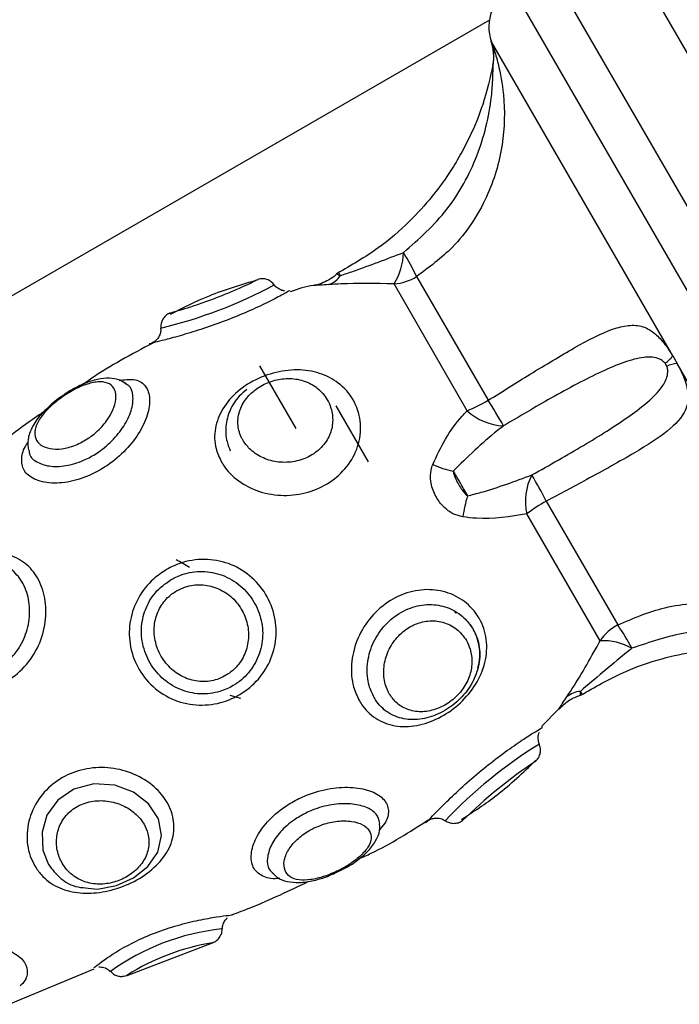
# Model space of a CAD drawing. Units: millimetres. Extents: x 17699 to 17716.8, y 12883.3 to 12898.
# Drawn here: x 17705 to 17705.1, y 12889.2 to 12889.3 of the extents above; entities that cross this region are included whole.
import ezdxf

# ---------------------------------------------------------------- set-up
doc = ezdxf.new("R2010")
doc.units = ezdxf.units.MM
doc.header["$LTSCALE"] = 100

# ---------------------------------------------------------------- blocks, each defined once
blk = doc.blocks.new('KATOPSI')
at = {"color": 8, "linetype": 'Continuous', "lineweight": 25}
for p, q in [((17705.0155739476, 12889.35570642052), (17705.09346069825, 12889.22080261115)), ((17705.05062722265, 12889.27941687503), (17705.07712722265, 12889.23351752863)), ((17705.02710313767, 12889.25610734233), (17705.02708058691, 12889.25610215359)), ((17705.03649373215, 12889.25047229079), (17705.03411873215, 12889.25458591146))]:
    blk.add_line(p, q, dxfattribs=at)
at = {"color": 7, "linetype": 'Continuous', "lineweight": 25}
for p, q in [((17705.08937281387, 12889.21788303459), (17705.01374382058, 12889.3488762935)), ((17705.04915964908, 12889.2772586932), (17705.0068437365, 12889.25282758969)), ((17705.06118604082, 12889.25523785618), (17705.04929221082, 12889.27583857404)), ((17705.04939872547, 12889.27430027511), (17705.04939856036, 12889.27431378965)), ((17705.04438681673, 12889.26044534694), (17705.04907332464, 12889.25232807714)), ((17705.04770983468, 12889.25164757704), (17705.042909871, 12889.259961358)), ((17705.06118604082, 12889.25523785618), (17705.06146698718, 12889.25475124282)), ((17705.07336081718, 12889.23415052496), (17705.06146698718, 12889.25475124282)), ((17705.02527611331, 12889.25346553514), (17705.02531806404, 12889.25344151364)), ((17705.0212452023, 12889.25267243419), (17705.02090713003, 12889.25244475393)), ((17705.02126408282, 12889.25262160749), (17705.02096476013, 12889.25240940285)), ((17705.03909180836, 12889.25197229079), (17705.04121680836, 12889.24829168282)), ((17705.05289068652, 12889.24571621241), (17705.05757719442, 12889.23759894262)), ((17705.05641957484, 12889.23656186456), (17705.05161961116, 12889.24487564553)), ((17705.04686253129, 12889.23851300386), (17705.04694361985, 12889.23837255435)), ((17705.0328514273, 12889.23278094784), (17705.0321684146, 12889.23296396054)), ((17705.05256781414, 12889.23093055649), (17705.05372354321, 12889.23208818373)), ((17705.03890863428, 12889.22126523396), (17705.03915810999, 12889.22138269452)), ((17705.02539753152, 12889.21461745665), (17705.03100407814, 12889.21675370997)), ((17705.01766557445, 12889.2127215979), (17705.02323645655, 12889.21505514621))]:
    blk.add_line(p, q, dxfattribs=at)
at = {"color": 8, "linetype": 'Continuous', "lineweight": 25, "flags": 128}
blk.add_lwpolyline([(17705.02285590479, 12889.22034691468), (17705.02346314615, 12889.22028292161), (17705.02470510932, 12889.22050787649), (17705.02582628377, 12889.22100854726), (17705.02676483965, 12889.22174766802), (17705.02741978687, 12889.22269850469), (17705.02766847432, 12889.22378548924), (17705.02745313842, 12889.22488426179), (17705.0268124898, 12889.22586422753), (17705.02583006949, 12889.22662927014), (17705.02459737237, 12889.22709637708), (17705.02323187647, 12889.22718145131), (17705.02191722058, 12889.22683381683), (17705.02085379422, 12889.22610466796), (17705.02015131967, 12889.22512521548), (17705.01982526807, 12889.22400618218), (17705.01988529181, 12889.222834489), (17705.0202489003, 12889.22189985983), (17705.0202489003, 12889.22189985983)], dxfattribs=at)
at = {"color": 7, "linetype": 'Continuous', "lineweight": 25}
for centre, radius, start, end in [((17705.05212722265, 12889.27681879882), 0.002999999999999065, 119.9999998994347, 199.0673653193458), ((17705.04645085356, 12889.27487487652), 0.00300000000000133, 349.2216240736335, 20.0493879505654), ((17705.04648641685, 12889.27487145861), 0.002967792454330453, 348.9035753668508, 19.01831042711331), ((17705.03951945722, 12889.26210329714), 0.004010337749007963, 327.7168039528243, 358.7881170840765), ((17705.03040860319, 12889.25384273265), 0.01545913870151779, 25.28372540856286, 31.92857835179108), ((17705.03811013026, 12889.26136217814), 0.001540198281677138, 289.8144408220751, 325.9836431536002), ((17705.03950387082, 12889.26025857769), 0.0005000000000003514, 117.4499783207995, 132.9903001474953), ((17705.0427131031, 12889.26305734302), 0.003102231589267384, 273.6365897732965, 302.6509175263293), ((17705.05934829867, 12889.25665327102), 0.00231963259405524, 305.1177754963899, 322.3968128776633), ((17705.06177390131, 12889.25245200401), 0.002319632593974844, 97.60318698287394, 114.882224625065), ((17705.04397174788, 12889.26084366148), 0.009926795147102712, 292.1210922710068, 300.9252814159442), ((17705.02207418674, 12889.23478276104), 0.03219924788815174, 29.53426339618056, 33.01771553449538), ((17705.05020188162, 12889.25427397373), 0.003620532767556204, 226.5035637327564, 268.2212279015082), ((17705.04865900812, 12889.25579333531), 0.00832580101048718, 247.2933625917636, 257.0168512656134), ((17705.05514016088, 12889.24572062314), 0.003620532767557912, 151.7787720391398, 193.4964362417765), ((17705.0241964281, 12889.23110693117), 0.03219924788532923, 26.98228441970209, 30.46573651871797), ((17705.05568452987, 12889.2436247747), 0.00832580100971077, 162.9831488719075, 172.7066375021579), ((17705.0577146105, 12889.23704032518), 0.009926795147337011, 119.0747185727728, 127.878907768695), ((17705.05900239256, 12889.23484346605), 0.003102231589240404, 117.3490825154797, 146.363410308161), ((17705.04487005594, 12889.22879476174), 0.01545913870303179, 28.07142158863281, 34.71627464373282), ((17705.05657934165, 12889.23255471053), 0.004010337748969086, 61.21188287426454, 92.28319599897978), ((17705.0552328503, 12889.23170475708), 0.001540198281561524, 94.01635686102827, 130.1855592946423), ((17705.05497397454, 12889.23346357203), 0.000499999999999459, 286.98709533954, 302.5298303476156)]:
    blk.add_arc(centre, radius, start, end, dxfattribs=at)
at = {"color": 8, "linetype": 'Continuous', "lineweight": 25}
for centre, radius, start, end in [((17705.02040799005, 12889.28717569319), 0.03096037082439364, 283.4586230174119, 298.2329166721705), ((17705.06889462489, 12889.20327384022), 0.0312080489481089, 121.8260395256389, 136.4824271811337), ((17705.0701370792, 12889.20169551687), 0.03239227010741928, 123.606229802689, 134.5841338315434), ((17705.03315427009, 12889.20270499575), 0.01503702469337672, 95.94219501418863, 126.0273905489633), ((17705.03335414762, 12889.20211795516), 0.01481941676722754, 99.11907392330383, 122.4771157961812)]:
    blk.add_arc(centre, radius, start, end, dxfattribs=at)
at = {"color": 7, "linetype": 'Continuous', "lineweight": 25}
for points, knots in [([(17705.04929221082, 12889.27583857404), (17705.04929305114, 12889.27583625349), (17705.04929828659, 12889.2758217958), (17705.04932970553, 12889.27573463453), (17705.0494690168, 12889.27533915719), (17705.04980735633, 12889.27420670568), (17705.05019966673, 12889.2720524712), (17705.0501390534, 12889.26899089312), (17705.0490756817, 12889.26546903505), (17705.0470936158, 12889.26244300067), (17705.04519967929, 12889.26104525033), (17705.04438681673, 12889.26044534694)], [0, 0, 0, 0, 0.002594611127396804, 0.01616517797943033, 0.06349812467746711, 0.1377665791164644, 0.2565638609496404, 0.4359034870142763, 0.625041522224327, 0.8390707887852095, 1, 1, 1, 1]), ([(17705.04941784267, 12889.27442059805), (17705.04921357936, 12889.27351710304), (17705.04884163534, 12889.27187192468), (17705.04797534258, 12889.26976909684), (17705.04715012398, 12889.26820466349), (17705.04631854141, 12889.26689419098), (17705.04530486432, 12889.26553096656), (17705.04383785001, 12889.26392473645), (17705.04179905021, 12889.26215399265), (17705.04009546303, 12889.26117852015), (17705.0391764565, 12889.26065229783)], [0, 0, 0, 0, 0.1561746914900291, 0.2843792356700285, 0.3826548043710847, 0.45465134598419, 0.5463166807864633, 0.669192729703228, 0.8215447687357406, 1, 1, 1, 1]), ([(17705.04352889793, 12889.26201847942), (17705.04453979783, 12889.26291363162), (17705.04656090255, 12889.26470332056), (17705.04817062942, 12889.26771829777), (17705.04898530689, 12889.27026993477), (17705.04929424758, 12889.2720053748), (17705.04938878444, 12889.27328794659), (17705.04940113632, 12889.27396082118), (17705.04939955045, 12889.27423228988), (17705.04939890008, 12889.27428588584), (17705.04939872547, 12889.27430027511)], [0, 0, 0, 0, 0.278063661777692, 0.5559361341974913, 0.6938333181796874, 0.8347636104690036, 0.9242635637956018, 0.9691356316980873, 0.9917136351071082, 1, 1, 1, 1]), ([(17705.03938676658, 12889.26050054571), (17705.03967368531, 12889.26059982035), (17705.04104395519, 12889.26107393736), (17705.04243171726, 12889.26160143428), (17705.04352889793, 12889.26201847942)], [0, 0, 0, 0, 0.2093884824630688, 1, 1, 1, 1]), ([(17705.03915513883, 12889.26063043326), (17705.03913248468, 12889.26060480362), (17705.03897973616, 12889.2604319925), (17705.03863655595, 12889.26021583773), (17705.03818834046, 12889.26000070921), (17705.03787233961, 12889.25990014596), (17705.03771240282, 12889.25987397536), (17705.03768609411, 12889.25986967044)], [0, 0, 0, 0, 0.06109061615558915, 0.4119112790125768, 0.7103187334800194, 0.9523490484720878, 1, 1, 1, 1]), ([(17705.03398342897, 12889.2602267427), (17705.03289970412, 12889.25990846627), (17705.03091167253, 12889.25932460628), (17705.02906731242, 12889.25838278766), (17705.02822835831, 12889.25795437751)], [0, 0, 0, 0, 0.5451245601760724, 1, 1, 1, 1]), ([(17705.03573124129, 12889.2595166361), (17705.03570049873, 12889.25951735378), (17705.03555505305, 12889.25952074918), (17705.03531712254, 12889.25964668917), (17705.03511281845, 12889.25978671631), (17705.0350582162, 12889.25989446685), (17705.03505711891, 12889.25989663222)], [0, 0, 0, 0, 0.1152048272510276, 0.5450439511879775, 0.990857158494357, 1, 1, 1, 1]), ([(17705.03768760189, 12889.25986244905), (17705.03766973832, 12889.25986059169), (17705.03712724443, 12889.25980418587), (17705.03660870155, 12889.25962023259), (17705.03610723358, 12889.25944233664)], [0, 0, 0, 0, 0.03292861270690223, 0.9999999999999999, 0.9999999999999999, 0.9999999999999999, 0.9999999999999999]), ([(17705.042909871, 12889.259961358), (17705.0417066123, 12889.25998613548), (17705.04019939268, 12889.26001717211), (17705.03889522957, 12889.25993062142), (17705.03863221905, 12889.25991316674)], [0, 0, 0, 0, 0.7983300368312771, 1, 1, 1, 1]), ([(17705.03608473292, 12889.25952523701), (17705.03603594993, 12889.25949694044), (17705.0359382624, 12889.25944027681), (17705.03516433706, 12889.25901580497), (17705.0340268058, 12889.25845457804), (17705.03263847429, 12889.25784849867), (17705.03114345111, 12889.25727746611), (17705.02966179751, 12889.25678680374), (17705.02837757771, 12889.25641902299), (17705.02741926207, 12889.2561797584), (17705.02720810332, 12889.25613138729), (17705.02710313767, 12889.25610734233)], [0, 0, 0, 0, 0.115280966340538, 0.2308491409599305, 0.3419387651770379, 0.4492702933583961, 0.5569598777765234, 0.6672891971837437, 0.7792378751686848, 0.8902605761206005, 1, 1, 1, 1]), ([(17705.02818409386, 12889.25804738368), (17705.02809591858, 12889.25799584373), (17705.02791956801, 12889.25789276383), (17705.02773102147, 12889.25764674367), (17705.02761428723, 12889.25735960461), (17705.02761465475, 12889.257155338), (17705.02761483852, 12889.25705320469)], [0, 0, 0, 0, 0.2499999958877681, 0.4999999948726493, 0.7499999965238122, 0.9999999999999999, 0.9999999999999999, 0.9999999999999999, 0.9999999999999999]), ([(17705.02759820882, 12889.2570526955), (17705.02760509638, 12889.25697719925), (17705.0276209255, 12889.25680369225), (17705.02752999396, 12889.25655959321), (17705.02741603721, 12889.2563696771), (17705.02732556486, 12889.25628764959), (17705.02729550615, 12889.25626039661)], [0, 0, 0, 0, 0.2551053772715655, 0.5862882820811947, 0.8625475981327214, 1, 1, 1, 1]), ([(17705.04907332464, 12889.25232807714), (17705.0500050856, 12889.25290861561), (17705.05200304481, 12889.25415345438), (17705.05484105125, 12889.25586680491), (17705.0569020902, 12889.25693014714), (17705.05829593507, 12889.25728860706), (17705.05919995112, 12889.25723111755), (17705.05996368198, 12889.25680692769), (17705.06057255744, 12889.25615053364), (17705.0609593216, 12889.25559868299), (17705.06113083078, 12889.25532778003), (17705.06117728378, 12889.2552521193), (17705.06118604082, 12889.25523785618)], [0, 0, 0, 0, 0.1756964868190904, 0.3767429938680834, 0.5841282878970514, 0.6843987819495053, 0.7880634182480619, 0.880148867832967, 0.9475358289898722, 0.9856426960358159, 0.9972934461506733, 1, 1, 1, 1]), ([(17705.02709299332, 12889.25608072239), (17705.02570567574, 12889.25534689627), (17705.02412638124, 12889.25451152332), (17705.02266955407, 12889.25348364211), (17705.02249246411, 12889.25335869424)], [0, 0, 0, 0, 0.878441339994843, 0.9999999999999999, 0.9999999999999999, 0.9999999999999999, 0.9999999999999999]), ([(17705.02729550615, 12889.25626039661), (17705.02727581641, 12889.25624025815), (17705.02721687442, 12889.25617997289), (17705.02710750249, 12889.25611333944), (17705.0269913913, 12889.25605864315), (17705.02691464584, 12889.25603270049), (17705.02687156769, 12889.25602094998), (17705.02686097893, 12889.25601831812), (17705.02685896148, 12889.25601781668)], [0, 0, 0, 0, 0.1658236541941773, 0.4963994324419737, 0.7487907625782789, 0.9178534649851865, 0.9843488611025124, 1, 1, 1, 1]), ([(17705.0606826883, 12889.25475587816), (17705.0606656389, 12889.25477633799), (17705.06060349762, 12889.25485090948), (17705.06043882193, 12889.25498317586), (17705.05998106076, 12889.25518524772), (17705.05917290713, 12889.2551713248), (17705.0579799418, 12889.25485000788), (17705.05603614104, 12889.25401685413), (17705.05341400147, 12889.25261830561), (17705.05113813447, 12889.25127440537), (17705.05008949868, 12889.25065518559)], [0, 0, 0, 0, 0.005754358405358582, 0.02097334739470583, 0.05076733272278355, 0.1518763128095633, 0.2961695842554388, 0.4444877707185687, 0.7440404026732287, 0.9999999999999999, 0.9999999999999999, 0.9999999999999999, 0.9999999999999999]), ([(17705.05195000696, 12889.24743269073), (17705.0531019214, 12889.24808359858), (17705.05540495826, 12889.24938496671), (17705.05786490563, 12889.25092731882), (17705.05946355599, 12889.25212107495), (17705.06030733823, 12889.25293014224), (17705.06074899264, 12889.2536114888), (17705.0608732553, 12889.25409052824), (17705.06085771277, 12889.25438617058), (17705.06081056404, 12889.25452030405), (17705.06079790571, 12889.25455631577)], [0, 0, 0, 0, 0.2780636617776925, 0.5559361341975201, 0.6938333181797609, 0.8347636104690682, 0.9242635637956182, 0.9691356316981078, 0.991713635107125, 1, 1, 1, 1]), ([(17705.06146698718, 12889.25475124282), (17705.06147462778, 12889.25473714383), (17705.06152223097, 12889.25464930306), (17705.06170162733, 12889.25430583738), (17705.06201361249, 12889.25361128009), (17705.06226539097, 12889.25262875673), (17705.06206887735, 12889.25149439535), (17705.06093779903, 12889.25028691703), (17705.05867343549, 12889.24884523785), (17705.0558421301, 12889.24729012941), (17705.0537770168, 12889.24618886597), (17705.05289068652, 12889.24571621241)], [0, 0, 0, 0, 0.002594611127414279, 0.01616517797943861, 0.06349812467756696, 0.1377665791165412, 0.2565638609497122, 0.4359034870142895, 0.6250415222243543, 0.8390707887852138, 1, 1, 1, 1]), ([(17705.06079790571, 12889.25455631577), (17705.06077875087, 12889.2545986155), (17705.06074672756, 12889.25466933277), (17705.06070104551, 12889.25473106945), (17705.0606826883, 12889.25475587816)], [0, 0, 0, 0, 0.5981528026008354, 1, 1, 1, 1]), ([(17705.03160110013, 12889.24827239501), (17705.03146201009, 12889.24856652802), (17705.03112733955, 12889.24927425409), (17705.03110962062, 12889.25050780016), (17705.03161152994, 12889.25181457322), (17705.03261005896, 12889.25295880431), (17705.03397819436, 12889.25382360433), (17705.03555053455, 12889.2543120542), (17705.0371322951, 12889.25436202767), (17705.03855747326, 12889.25397021229), (17705.03959236174, 12889.25325051584), (17705.04035946873, 12889.25225023943), (17705.04078296174, 12889.25099777246), (17705.04067589009, 12889.24948302434), (17705.04000504513, 12889.24809647003), (17705.03889738023, 12889.24700892956), (17705.03748284249, 12889.24629605103), (17705.03588226159, 12889.24601663843), (17705.03426021001, 12889.2462151597), (17705.03282431602, 12889.24687246361), (17705.03198777507, 12889.24765258654), (17705.03167194459, 12889.24815883711), (17705.03160110013, 12889.24827239501)], [0, 0, 0, 0, 0.0378531228012376, 0.09108002703914862, 0.1447458674126404, 0.1991457891948987, 0.2539591362096321, 0.3082503722822954, 0.3608096760197126, 0.4118015685357181, 0.4632883632907298, 0.5000871086565829, 0.5560534306002928, 0.6120367519922583, 0.665850582298249, 0.7178439226717245, 0.7700107119866317, 0.8234562368319126, 0.8776862083996332, 0.9314676198448071, 0.9846273885875998, 0.9999999999999999, 0.9999999999999999, 0.9999999999999999, 0.9999999999999999]), ([(17705.02488270247, 12889.25363821981), (17705.02521836822, 12889.25368129649), (17705.0259182746, 12889.25377111693), (17705.02660834111, 12889.25338045876), (17705.02694194009, 12889.25260964803), (17705.02683567173, 12889.25152499446), (17705.02629732227, 12889.25028931465), (17705.02537248492, 12889.24906772258), (17705.02425106979, 12889.24810723483), (17705.02298536123, 12889.24738001852), (17705.02163923072, 12889.24692986264), (17705.02024587005, 12889.24684821964), (17705.01914946437, 12889.24716631461), (17705.01851212392, 12889.24779011201), (17705.01845539042, 12889.2486118651), (17705.01863832822, 12889.24923029792), (17705.01891214912, 12889.2495623517), (17705.01891730789, 12889.24956860757)], [0, 0, 0, 0, 0.06743220813856153, 0.140604853138794, 0.2132627466976006, 0.2859464483301047, 0.358698431379208, 0.4310435418862465, 0.5038556059299267, 0.5574648724867098, 0.6301852192657786, 0.7049957236911921, 0.7807800698966584, 0.8554524623596632, 0.9279726458185898, 0.9986430085537682, 1, 1, 1, 1]), ([(17705.02529601436, 12889.2534217136), (17705.0251805209, 12889.25350305007), (17705.02487185394, 12889.25372042931), (17705.02423339122, 12889.25380000833), (17705.02344221518, 12889.25372676792), (17705.0225460841, 12889.25342396661), (17705.02177877121, 12889.25304142356), (17705.02135726558, 12889.2527499315), (17705.0212452023, 12889.25267243419)], [0, 0, 0, 0, 0.1055389907719138, 0.2820627214016472, 0.4740799426070825, 0.6928442831210776, 0.918338277189597, 1, 1, 1, 1]), ([(17705.03298789489, 12889.24972695542), (17705.03312502473, 12889.24952912471), (17705.03343805802, 12889.24907752641), (17705.03420755915, 12889.24855639373), (17705.03520043229, 12889.24824752421), (17705.03628084483, 12889.24824728039), (17705.03732156766, 12889.24857231658), (17705.03817997201, 12889.24919558295), (17705.03873060489, 12889.2500235609), (17705.03893655455, 12889.25093596958), (17705.03883122699, 12889.25173338949), (17705.03849756036, 12889.25249652641), (17705.03792170395, 12889.25317023154), (17705.03700699861, 12889.25366122519), (17705.03597307529, 12889.25381005455), (17705.03495632485, 12889.25364826249), (17705.03402490371, 12889.25322357507), (17705.03325356181, 12889.25256147207), (17705.03275328743, 12889.25171659273), (17705.0326109279, 12889.25079215819), (17705.03277428346, 12889.25012080285), (17705.0329546706, 12889.24978821293), (17705.03298789489, 12889.24972695542)], [0, 0, 0, 0, 0.04148521867240218, 0.09470043268282977, 0.147704155450641, 0.2013753906527788, 0.2559574732689281, 0.3103419932713797, 0.3627116479458719, 0.4132207066406193, 0.4651853721140949, 0.5000873272638622, 0.5585996436520531, 0.6162827874875076, 0.6693857609040387, 0.7192596971321666, 0.7698969636704766, 0.8232222330623429, 0.8784278451942605, 0.9334933173656954, 0.9877505807483532, 1, 1, 1, 1]), ([(17705.03325781745, 12889.25303974361), (17705.03308370809, 12889.25289930378), (17705.03261119501, 12889.25251816598), (17705.03211249609, 12889.25168754732), (17705.03182976312, 12889.25065651784), (17705.03188320632, 12889.24972855246), (17705.03208836125, 12889.24920834374), (17705.0321677008, 12889.24900716349)], [0, 0, 0, 0, 0.1419147462951626, 0.3851405715454418, 0.6242356117553477, 0.8546806835205046, 1, 1, 1, 1]), ([(17705.02090713003, 12889.25244475393), (17705.02075650588, 12889.25233114055), (17705.02046720989, 12889.25211292922), (17705.02023276273, 12889.25186776658), (17705.02012038225, 12889.25175024972)], [0, 0, 0, 0, 0.5206575497326809, 0.9999999999999999, 0.9999999999999999, 0.9999999999999999, 0.9999999999999999]), ([(17705.01993288137, 12889.25157254009), (17705.01953550141, 12889.25129943789), (17705.01792975147, 12889.25019587485), (17705.01642459023, 12889.24895669215), (17705.01529191595, 12889.24802417387)], [0, 0, 0, 0, 0.2474731263294497, 0.9999999999999999, 0.9999999999999999, 0.9999999999999999, 0.9999999999999999]), ([(17705.02012038225, 12889.25175024972), (17705.01998476586, 12889.25162227434), (17705.0195792396, 12889.25123959656), (17705.01915595792, 12889.25058164096), (17705.0188587995, 12889.24980367829), (17705.01890585548, 12889.24930111965), (17705.01892787718, 12889.24906592753)], [0, 0, 0, 0, 0.1595499268098459, 0.4770934221133717, 0.7552852662156331, 0.9999999999999999, 0.9999999999999999, 0.9999999999999999, 0.9999999999999999]), ([(17705.04544514144, 12889.24811283902), (17705.04570958782, 12889.24868419008), (17705.04624613835, 12889.24984343723), (17705.04706431612, 12889.25097270289), (17705.04759538021, 12889.25152791763), (17705.04770983468, 12889.25164757704)], [0, 0, 0, 0, 0.4325930086818991, 0.8777129316124883, 1, 1, 1, 1]), ([(17705.05008949868, 12889.25065518559), (17705.04995463053, 12889.25055080077), (17705.04878029191, 12889.24964188994), (17705.04772372277, 12889.24860138267), (17705.04678849642, 12889.24768037356)], [0, 0, 0, 0, 0.1148460557211538, 0.9999999999999999, 0.9999999999999999, 0.9999999999999999, 0.9999999999999999]), ([(17705.04742609162, 12889.24468173266), (17705.04717971212, 12889.24474693906), (17705.04669406821, 12889.2448754688), (17705.04606343638, 12889.24540040659), (17705.04555731979, 12889.24611417083), (17705.04528927145, 12889.24694971904), (17705.04528919638, 12889.24765165428), (17705.04540617755, 12889.24799760903), (17705.04544514144, 12889.24811283902)], [0, 0, 0, 0, 0.1756875653104694, 0.3463015395964417, 0.5344867597445119, 0.7447855394029003, 0.9149936195431231, 1, 1, 1, 1]), ([(17705.04678849642, 12889.24768037356), (17705.0468337383, 12889.24760301189), (17705.04698144238, 12889.24735044428), (17705.04721652141, 12889.24694501813), (17705.0474911363, 12889.24646814702), (17705.04763933869, 12889.24620839996), (17705.04772324303, 12889.24606134493)], [0, 0, 0, 0, 0.1530751420712482, 0.499754226392319, 0.7167873312676211, 1, 1, 1, 1]), ([(17705.04678849642, 12889.24768037356), (17705.04679562489, 12889.24763929397), (17705.04681932986, 12889.24750268811), (17705.04691873351, 12889.24722924431), (17705.04709023934, 12889.24687780549), (17705.04730157354, 12889.24653733493), (17705.04750708966, 12889.24625704374), (17705.047654314, 12889.24612375122), (17705.04772324303, 12889.24606134493)], [0, 0, 0, 0, 0.07049005140022717, 0.2344072928416379, 0.4616649699126027, 0.6690188375807921, 0.8450377740844389, 1, 1, 1, 1]), ([(17705.04772324303, 12889.24606134493), (17705.04802308323, 12889.24613823895), (17705.04945506355, 12889.24650547032), (17705.05084841068, 12889.24702329365), (17705.05195000696, 12889.24743269073)], [0, 0, 0, 0, 0.2093884824630774, 1, 1, 1, 1]), ([(17705.05161961116, 12889.24487564553), (17705.05053274939, 12889.24469881761), (17705.04917133028, 12889.24447732034), (17705.04771898586, 12889.24464742721), (17705.04742609162, 12889.24468173266)], [0, 0, 0, 0, 0.7983300368356689, 1, 1, 1, 1]), ([(17705.01159965666, 12889.23522559878), (17705.01149745898, 12889.23542948276), (17705.01117855911, 12889.23606568676), (17705.01105374734, 12889.23728058321), (17705.01147448239, 12889.23875173623), (17705.01237063672, 12889.24008167157), (17705.01354372113, 12889.24115777868), (17705.01486211796, 12889.24192848286), (17705.01624354997, 12889.24233182373), (17705.0175923088, 12889.24227863692), (17705.01874313582, 12889.24172056536), (17705.0196007036, 12889.24071448826), (17705.02008261966, 12889.23937012248), (17705.0201166075, 12889.23779466542), (17705.01966122956, 12889.23620030753), (17705.01873407002, 12889.23479472719), (17705.01743941416, 12889.23377570018), (17705.0159575273, 12889.2332566549), (17705.01445974618, 12889.23324410775), (17705.01308310473, 12889.23370565915), (17705.01212121817, 12889.23443863798), (17705.01173517454, 12889.23502112193), (17705.01159965666, 12889.23522559878)], [0, 0, 0, 0, 0.02620828560832493, 0.08178090163133757, 0.1374039220216575, 0.1910817103454737, 0.2423378719338055, 0.2927896497706287, 0.3444491367445521, 0.3975632282393294, 0.4510821608626767, 0.4999878133221231, 0.5521115330368477, 0.6048543690666851, 0.6590280809330166, 0.7144660668412117, 0.7690592174800428, 0.8210171360705221, 0.8708197756461395, 0.9204923952591394, 0.9720894207429128, 1, 1, 1, 1]), ([(17705.01212686892, 12889.23596763084), (17705.01237577371, 12889.23562883306), (17705.01287251991, 12889.23495268492), (17705.0140594957, 12889.23434577904), (17705.01535811424, 12889.23418968923), (17705.01660065294, 12889.23450420642), (17705.01765691375, 12889.23520348586), (17705.01846810324, 12889.23621897262), (17705.0189619649, 12889.23746855568), (17705.01907031304, 12889.23881021421), (17705.01877720069, 12889.24005409727), (17705.0181353859, 12889.24103140448), (17705.01722254187, 12889.24165785384), (17705.01612364241, 12889.24184061428), (17705.01526532897, 12889.24177184256), (17705.01483362718, 12889.24154723797), (17705.01479328997, 12889.24152625144)], [0, 0, 0, 0, 0.08138149771309423, 0.162415312360823, 0.239812720783633, 0.3121136052508285, 0.3825707765075503, 0.4548499102546678, 0.5306328477522482, 0.6085191057461962, 0.6861595897248318, 0.7622348649895261, 0.8376784313225586, 0.9140366978064246, 0.9919677894935444, 1, 1, 1, 1]), ([(17705.02799116267, 12889.24123196468), (17705.02815409126, 12889.24131887355), (17705.02880040141, 12889.24166362634), (17705.03005595661, 12889.24196954566), (17705.0316849926, 12889.24182819571), (17705.03316822129, 12889.24114599314), (17705.0343387412, 12889.24000265462), (17705.0350632802, 12889.23853997803), (17705.03526181327, 12889.23693132405), (17705.03491555581, 12889.23536187097), (17705.03407469726, 12889.23399511479), (17705.03294264283, 12889.23305295972), (17705.03160049901, 12889.23245821975), (17705.03011307219, 12889.23225244986), (17705.0284804264, 12889.23258665649), (17705.02705184269, 12889.23347482639), (17705.02602715572, 12889.23478873644), (17705.02551473053, 12889.23633097799), (17705.02553732616, 12889.23792151456), (17705.02607725302, 12889.23940801629), (17705.02695567918, 12889.24054218453), (17705.02769319002, 12889.24103347226), (17705.02799116267, 12889.24123196468)], [0, 0, 0, 0, 0.01846824965600892, 0.07326042223179421, 0.1269434389391403, 0.1807755966731307, 0.2341807890663895, 0.2872203380877087, 0.3402730978464607, 0.3933761171911197, 0.446182152221751, 0.4993290252908241, 0.5384594159404728, 0.591539342761981, 0.6461449128063441, 0.7014612060606978, 0.7559679850752655, 0.8088999003903887, 0.8604835076524323, 0.911776073906987, 0.9643553469938186, 0.9999999999999999, 0.9999999999999999, 0.9999999999999999, 0.9999999999999999]), ([(17705.02949648173, 12889.24137411343), (17705.02935155878, 12889.24145752043), (17705.02906162213, 12889.24162438666), (17705.02877174613, 12889.24179136395), (17705.02862676277, 12889.24187487872)], [0, 0, 0, 0, 0.4998435084392258, 1, 1, 1, 1]), ([(17705.02829622797, 12889.24057423775), (17705.02805325031, 12889.24041188459), (17705.02745211676, 12889.24001021832), (17705.02674428363, 12889.23907045138), (17705.02632346153, 12889.23783200832), (17705.02633011555, 12889.23649760004), (17705.02677560355, 12889.23519456314), (17705.02763744294, 12889.23407548843), (17705.02882339822, 12889.23330739016), (17705.03016989924, 12889.23300150409), (17705.03139223402, 12889.23315376631), (17705.03249130592, 12889.23363711132), (17705.03341724861, 12889.23441939356), (17705.03409824873, 12889.23556337451), (17705.034368183, 12889.23688138864), (17705.03418744135, 12889.23823476562), (17705.03357338503, 12889.23946920442), (17705.03259275419, 12889.24044065981), (17705.03135250027, 12889.24103202996), (17705.02999804975, 12889.24116881154), (17705.02895788385, 12889.24092550911), (17705.02842959838, 12889.24064504374), (17705.02829622797, 12889.24057423775)], [0, 0, 0, 0, 0.03493520920412563, 0.08643068902372054, 0.1372352227271873, 0.189252710896159, 0.2434211672165313, 0.2993024033948017, 0.3552314657471095, 0.4093689343335267, 0.4613824056206226, 0.4997238615588204, 0.5520813672450253, 0.6045907374612938, 0.6579230142338116, 0.7116671586898256, 0.7656608727789522, 0.8199150980784409, 0.8741579219497871, 0.9281656230642403, 0.9818647676502216, 1, 1, 1, 1]), ([(17705.02864849188, 12889.23983143582), (17705.0285451752, 12889.23976650065), (17705.0281644497, 12889.23952721234), (17705.0278491066, 12889.23918215474), (17705.02747770292, 12889.23861626613), (17705.02719300115, 12889.23794246882), (17705.02714195857, 12889.23683935388), (17705.0274599785, 12889.23576534779), (17705.02808342791, 12889.23485975569), (17705.02892502206, 12889.23420905279), (17705.02991044204, 12889.23386557562), (17705.03094867314, 12889.23387502745), (17705.03182898841, 12889.23421058254), (17705.03256757903, 12889.23478452427), (17705.03311911082, 12889.23556579073), (17705.03340618025, 12889.23659167145), (17705.03334205413, 12889.23766616099), (17705.03293716323, 12889.23867380403), (17705.03223527448, 12889.2395066157), (17705.03130717692, 12889.24006938281), (17705.03026290743, 12889.24028583047), (17705.02933976291, 12889.24017286645), (17705.02883920613, 12889.23992563286), (17705.02864849188, 12889.23983143582)], [0, 0, 0, 0, 0.01869111492817598, 0.06887739613164921, 0.06936112016964964, 0.1221428402718176, 0.1779436900285424, 0.2349284846247156, 0.290277998402327, 0.3432699780503592, 0.3948893381687478, 0.4468614299177924, 0.4986336805317867, 0.5359630369923699, 0.589197586411802, 0.642831284244819, 0.6969365786563105, 0.7513301548194439, 0.8059285468318509, 0.8605811789360447, 0.9146580827973771, 0.9674843682248562, 1, 1, 1, 1]), ([(17705.04064218855, 12889.23261277052), (17705.0404989899, 12889.23291401983), (17705.0401544335, 12889.23363886873), (17705.04004633245, 12889.23502896122), (17705.04040033906, 12889.23659190929), (17705.04123167202, 12889.23802573244), (17705.04244905618, 12889.23915164127), (17705.04391113202, 12889.23983107461), (17705.04543120788, 12889.23998788909), (17705.0468331515, 12889.23963631712), (17705.04786473999, 12889.23892233642), (17705.04863175012, 12889.23792222777), (17705.04905507192, 12889.23667005736), (17705.04895768801, 12889.23513852956), (17705.04832821407, 12889.23368031854), (17705.04730516576, 12889.23244621784), (17705.04601721844, 12889.23151407828), (17705.04457420734, 12889.23096174679), (17705.04311540065, 12889.23087751959), (17705.04181014162, 12889.23130855713), (17705.04102504768, 12889.23199957123), (17705.04071233389, 12889.23250042352), (17705.04064218855, 12889.23261277052)], [0, 0, 0, 0, 0.03785312279857913, 0.09108002703207753, 0.1447458674081448, 0.1991457891971873, 0.2539591362112761, 0.3082503722824637, 0.3608096760212423, 0.411801568528766, 0.4632883632889733, 0.5000871086562675, 0.5560534305971161, 0.6120367519912212, 0.6658505822948958, 0.7178439226720199, 0.7700107119816969, 0.8234562368285993, 0.8776862083918743, 0.9314676198525369, 0.9846273885855119, 1, 1, 1, 1]), ([(17705.05757719442, 12889.23759894262), (17705.05859277559, 12889.23803430022), (17705.06077046906, 12889.23896783015), (17705.06450276708, 12889.2391322222), (17705.06763486942, 12889.23834042823), (17705.06990883728, 12889.2371744704), (17705.07137672117, 12889.23614033315), (17705.072474079, 12889.23513828444), (17705.07309216023, 12889.23446594552), (17705.07330258023, 12889.2342195319), (17705.07335033872, 12889.23416297143), (17705.07335915515, 12889.23415249914), (17705.07336081718, 12889.23415052496)], [0, 0, 0, 0, 0.175696486819104, 0.3767429938681066, 0.5841282878970776, 0.6843987819495053, 0.7880634182480932, 0.8801488678329707, 0.9475358289898688, 0.9856426960358138, 0.9972934461506707, 1, 1, 1, 1]), ([(17705.04160122531, 12889.23283862121), (17705.04166041235, 12889.23274357818), (17705.04192336715, 12889.23232132324), (17705.04229590594, 12889.23198979608), (17705.0429410299, 12889.23160469074), (17705.0436778296, 12889.23134848619), (17705.04489846376, 12889.23139811941), (17705.0461043772, 12889.23184565315), (17705.04717157247, 12889.23261690406), (17705.04800919743, 12889.23364438575), (17705.0485140672, 12889.23486548506), (17705.04857534171, 12889.23615744464), (17705.04820791024, 12889.23722169543), (17705.04755653801, 12889.23807732742), (17705.04669418087, 12889.2386879798), (17705.04553203568, 12889.23899476457), (17705.04427619026, 12889.23887513123), (17705.04306665471, 12889.23831541928), (17705.04205845613, 12889.23737684739), (17705.04137335041, 12889.23617658493), (17705.04108869777, 12889.2348675357), (17705.04118818835, 12889.23370357817), (17705.04147977873, 12889.23309294726), (17705.04160122531, 12889.23283862121)], [0, 0, 0, 0, 0.01552151253726429, 0.06895861608660214, 0.06917167052671531, 0.123144003616271, 0.177272848677452, 0.2303812595968673, 0.2819165318306611, 0.3330765679729583, 0.3863027925343857, 0.4426376609227731, 0.499914310167104, 0.5376510427750928, 0.5898576712376801, 0.6406332135626522, 0.6923934486525972, 0.7459029626625425, 0.8002295263491278, 0.8544243534548156, 0.9081686502365787, 0.9617525005975447, 1, 1, 1, 1]), ([(17705.04259541597, 12889.23308624078), (17705.04272998207, 12889.23289285058), (17705.043037163, 12889.23245138889), (17705.04375552947, 12889.23201882402), (17705.04466605741, 12889.23185258058), (17705.04564915412, 12889.23202089271), (17705.04659567593, 12889.23250908984), (17705.04737876937, 12889.23326279854), (17705.047881618, 12889.23417354125), (17705.0480636204, 12889.23512742779), (17705.04795023889, 12889.23593879758), (17705.04761445969, 12889.23670559357), (17705.0470421067, 12889.23737323059), (17705.04614422694, 12889.23783508148), (17705.04514877918, 12889.23791726921), (17705.04419358341, 12889.23764886134), (17705.04334393495, 12889.23708253948), (17705.04266844661, 12889.23625441326), (17705.04226274756, 12889.23524572462), (17705.04219188168, 12889.23419745946), (17705.04238029028, 12889.23348271098), (17705.04256195615, 12889.23314790622), (17705.04259541597, 12889.23308624078)], [0, 0, 0, 0, 0.04148521865853499, 0.09470043267929984, 0.1477041554689983, 0.201375390656372, 0.2559574732600849, 0.3103419932588612, 0.362711647954219, 0.4132207066374253, 0.4651853721151804, 0.5000873272639836, 0.5585996436492101, 0.6162827874941247, 0.6693857609028148, 0.7192596971396396, 0.7698969636784291, 0.8232222330601799, 0.8784278452017955, 0.9334933173468312, 0.9877505807415546, 1, 1, 1, 1]), ([(17705.04841075304, 12889.23476649702), (17705.04846576888, 12889.23501175011), (17705.04859998701, 12889.23561007632), (17705.04844869534, 12889.2365564598), (17705.04810901747, 12889.23742431439), (17705.0477123157, 12889.23783495266), (17705.04755752744, 12889.23799517878)], [0, 0, 0, 0, 0.2077906920322722, 0.5069319169947123, 0.8076107562388836, 0.9999999999999999, 0.9999999999999999, 0.9999999999999999, 0.9999999999999999]), ([(17705.07208186854, 12889.23501191882), (17705.07207390028, 12889.23501664965), (17705.07204485771, 12889.23503389249), (17705.07191107019, 12889.23511265899), (17705.07140251402, 12889.23540271037), (17705.0702500835, 12889.23598509255), (17705.06849269556, 12889.23664138424), (17705.06570931917, 12889.23726241814), (17705.06223566852, 12889.23733873007), (17705.05968559005, 12889.23646977803), (17705.05851060771, 12889.2360693969)], [0, 0, 0, 0, 0.005754358405325555, 0.02097334739472347, 0.05076733272274557, 0.1518763128095844, 0.2961695842554237, 0.4444877707185305, 0.7440404026732019, 0.9999999999999999, 0.9999999999999999, 0.9999999999999999, 0.9999999999999999]), ([(17705.054239014, 12889.23288140493), (17705.05455454689, 12889.23336427156), (17705.05519474979, 12889.23434398755), (17705.05591868958, 12889.2356364782), (17705.05633076475, 12889.23639778778), (17705.05641957484, 12889.23656186456)], [0, 0, 0, 0, 0.4325930086818054, 0.8777129316125315, 1, 1, 1, 1]), ([(17705.05851060771, 12889.2360693969), (17705.05837768951, 12889.23596163465), (17705.05722032981, 12889.23502331548), (17705.0561088254, 12889.23407795889), (17705.05512497288, 12889.23324117278)], [0, 0, 0, 0, 0.1148460557212313, 1, 1, 1, 1]), ([(17705.05515123903, 12889.23298316284), (17705.0560664642, 12889.23351593469), (17705.05776304175, 12889.23450354822), (17705.06031595076, 12889.23538382874), (17705.062440494, 12889.23585118534), (17705.06412791952, 12889.23604744324), (17705.0656786133, 12889.23611237862), (17705.06744606161, 12889.23604482222), (17705.06970031032, 12889.23574363983), (17705.07131104858, 12889.23524316362), (17705.07219562987, 12889.23496831333)], [0, 0, 0, 0, 0.1784552312642757, 0.3308072702967835, 0.4536833192135519, 0.5453486540158182, 0.6173451956289281, 0.7156207643299813, 0.8438253085099718, 1, 1, 1, 1]), ([(17705.05373425464, 12889.23207525186), (17705.05395425239, 12889.2322983025), (17705.05435266874, 12889.23270224762), (17705.05488346388, 12889.23289727854), (17705.05512116428, 12889.23298461718)], [0, 0, 0, 0, 0.5521805444561696, 1, 1, 1, 1]), ([(17705.04516276373, 12889.22478290462), (17705.04518170072, 12889.22480332628), (17705.04522726583, 12889.22485246373), (17705.04565774062, 12889.22530972711), (17705.04645209886, 12889.22610991643), (17705.04752934341, 12889.22711798778), (17705.04877887287, 12889.22818754463), (17705.05006043202, 12889.22918211392), (17705.05120290631, 12889.22998411872), (17705.05209261954, 12889.23055166127), (17705.05250736058, 12889.23079802691), (17705.05268458079, 12889.23090185127), (17705.05262948588, 12889.23086928373), (17705.05262929848, 12889.23086917296)], [0, 0, 0, 0, 0.07567405395601791, 0.182082596300432, 0.2893686375199576, 0.3981222174230233, 0.507702296108032, 0.61623859694033, 0.7213125060051986, 0.8232529255983961, 0.9261827288167964, 0.9997489244300808, 1, 1, 1, 1]), ([(17705.05243704327, 12889.22979767679), (17705.05240328766, 12889.22990402461), (17705.05234122284, 12889.23009956128), (17705.05236161729, 12889.23037074709), (17705.05241794555, 12889.23051384262), (17705.05244018422, 12889.23057033741)], [0, 0, 0, 0, 0.4191545318877609, 0.7706794590421214, 1, 1, 1, 1]), ([(17705.04734092091, 12889.22485092861), (17705.0481313437, 12889.22536323628), (17705.04986909334, 12889.22648954803), (17705.05136868673, 12889.22791925044), (17705.05218618371, 12889.22869864665)], [0, 0, 0, 0, 0.4548542425733197, 1, 1, 1, 1]), ([(17705.01934263209, 12889.22181437194), (17705.01923937819, 12889.22202008534), (17705.0189171825, 12889.22266199786), (17705.01875425188, 12889.22394291811), (17705.0191272986, 12889.22549666973), (17705.02002906804, 12889.22681687942), (17705.02128800787, 12889.22774428058), (17705.0227648647, 12889.22824052399), (17705.0243525687, 12889.22828659128), (17705.02591170025, 12889.22786902824), (17705.02721371126, 12889.22704909833), (17705.02812470432, 12889.22595048591), (17705.02854974621, 12889.22470462911), (17705.02842487966, 12889.22340431591), (17705.02775188288, 12889.22218688491), (17705.02660847609, 12889.2211558558), (17705.02515863505, 12889.2204056174), (17705.02360969225, 12889.22000271641), (17705.02211870635, 12889.21997839959), (17705.02078634979, 12889.22036324732), (17705.01985958183, 12889.22103539896), (17705.01947695168, 12889.22161197058), (17705.01934263209, 12889.22181437194)], [0, 0, 0, 0, 0.02620828560906063, 0.0817809016557095, 0.1374039220434002, 0.1910817103566192, 0.2423378719557309, 0.2927896497859174, 0.3444491367689205, 0.3975632282431816, 0.4510821608655254, 0.4999878133242178, 0.5521115330389159, 0.6048543690879938, 0.6590280809469877, 0.7144660668447536, 0.769059217496086, 0.8210171360886201, 0.8708197756678578, 0.9204923952729367, 0.9720894207316028, 1, 1, 1, 1]), ([(17705.02114651987, 12889.22198118562), (17705.02124503109, 12889.22183158116), (17705.02152516022, 12889.22140616193), (17705.02219845331, 12889.22088733285), (17705.02315890688, 12889.22058088941), (17705.02417166065, 12889.22060475202), (17705.02511655, 12889.22090258428), (17705.02593184539, 12889.22142500775), (17705.02654848782, 12889.22214286244), (17705.0268707255, 12889.22300370055), (17705.02683280202, 12889.22383323521), (17705.02651690621, 12889.22460460782), (17705.02596227069, 12889.22527298146), (17705.02511594871, 12889.22581291275), (17705.02410566631, 12889.22610123851), (17705.02303098625, 12889.22607738144), (17705.02203808281, 12889.22570817475), (17705.02128306289, 12889.22504068504), (17705.02084499859, 12889.22419244874), (17705.02072646332, 12889.22326856361), (17705.02087207414, 12889.2225145767), (17705.02107911421, 12889.22211218996), (17705.02114651987, 12889.22198118562)], [0, 0, 0, 0, 0.03173794552966512, 0.09025086799773807, 0.1459688391396365, 0.1971583688254551, 0.2456544910840824, 0.2950065236452786, 0.3477697224127138, 0.4035760215039779, 0.4597672337579404, 0.4999964638833757, 0.5533320095923285, 0.6061645204973465, 0.6597336435636825, 0.7141381389991187, 0.76798124391789, 0.8195895428672727, 0.8694261050750837, 0.920004035764424, 0.9739558547209607, 1, 1, 1, 1]), ([(17705.03763658565, 12889.22426360076), (17705.03752816431, 12889.22420750701), (17705.03712862809, 12889.22400079972), (17705.03677050988, 12889.22372983071), (17705.03631785815, 12889.22330466828), (17705.03592441012, 12889.22281920973), (17705.03565303045, 12889.22209773642), (17705.03570692039, 12889.22148122809), (17705.03605346962, 12889.22105523823), (17705.03663819483, 12889.22084944573), (17705.03741687979, 12889.22086404405), (17705.03833164038, 12889.22108735306), (17705.0391981892, 12889.22144675232), (17705.04000790598, 12889.22189749862), (17705.04071024343, 12889.2224176396), (17705.04123965773, 12889.22302373822), (17705.04145696948, 12889.22361075391), (17705.041334677, 12889.22412887615), (17705.04088361877, 12889.22452724582), (17705.04014959293, 12889.2247538683), (17705.03922564587, 12889.22476191198), (17705.03834474509, 12889.22457577957), (17705.03783195921, 12889.22434972753), (17705.03763658565, 12889.22426360076)], [0, 0, 0, 0, 0.01869112028492584, 0.06887739396767896, 0.06936111878141632, 0.1221427974091996, 0.1779451219417894, 0.2349284487173919, 0.2902779577559444, 0.3432699305758615, 0.3948892840331945, 0.4468613690784725, 0.49863361300682, 0.5359629547684873, 0.5891974328693499, 0.6428374944179792, 0.6969366970641154, 0.7513301953277657, 0.8059285803024924, 0.860581205315725, 0.9146581022151555, 0.9674843803659129, 1, 1, 1, 1]), ([(17705.04058404322, 12889.22225529687), (17705.04086138423, 12889.22237716576), (17705.04245939663, 12889.22307936271), (17705.04392977943, 12889.22402886464), (17705.04514497181, 12889.22481357698)], [0, 0, 0, 0, 0.1735537266383481, 1, 1, 1, 1]), ([(17705.04496627229, 12889.22461981074), (17705.04496452073, 12889.22461797437), (17705.04496253358, 12889.224615891), (17705.04497389982, 12889.22462793996), (17705.04498274783, 12889.22463717101), (17705.0450511343, 12889.22470619901), (17705.04519095872, 12889.22481215147), (17705.04543448114, 12889.22491582933), (17705.04572217204, 12889.22495263307), (17705.04601728655, 12889.22491057446), (17705.04617798481, 12889.22480354462), (17705.04624579765, 12889.22475837924)], [0, 0, 0, 0, 0.06703735221951268, 0.0760540816647959, 0.08391009387385712, 0.1008572911635201, 0.2687903872635586, 0.4282552543399752, 0.6201790149165218, 0.8397198489234674, 1, 1, 1, 1]), ([(17705.04625352395, 12889.22477005454), (17705.04634188211, 12889.22471882874), (17705.04651859842, 12889.22461637715), (17705.04682563525, 12889.22457390243), (17705.04713296824, 12889.22461417844), (17705.04731041333, 12889.22471536257), (17705.04739913588, 12889.22476595463)], [0, 0, 0, 0, 0.2500000034760452, 0.5000000051272292, 0.7500000041121198, 1, 1, 1, 1]), ([(17705.03943409143, 12889.22152581622), (17705.03950332393, 12889.22155753135), (17705.03990666982, 12889.22174230245), (17705.04057408941, 12889.22219798878), (17705.04131995926, 12889.22284573992), (17705.04178876381, 12889.22354513392), (17705.04201492467, 12889.22414131308), (17705.04196612759, 12889.22447403869), (17705.04195301826, 12889.22456342537)], [0, 0, 0, 0, 0.04751220133511204, 0.27680427047925, 0.515954149837864, 0.7381275799197043, 0.9296480180002252, 1, 1, 1, 1]), ([(17705.0202489003, 12889.22189985983), (17705.02049586352, 12889.22157062294), (17705.02098873486, 12889.22091355574), (17705.02194804951, 12889.22040147965), (17705.02262873011, 12889.22036056859), (17705.02285590479, 12889.22034691468)], [0, 0, 0, 0, 0.400879120302416, 0.8000455797997658, 1, 1, 1, 1]), ([(17705.03499341458, 12889.22128592941), (17705.03507172045, 12889.22120302594), (17705.03531657583, 12889.22094379428), (17705.03591713678, 12889.22075031809), (17705.0367130061, 12889.22067454942), (17705.03764069522, 12889.22081407966), (17705.03859148928, 12889.22110585688), (17705.03917849428, 12889.22139842465), (17705.03943409143, 12889.22152581622)], [0, 0, 0, 0, 0.08030230971562372, 0.2510980848086594, 0.4315007532538965, 0.633741200520936, 0.8405214547337453, 1, 1, 1, 1]), ([(17705.03227982457, 12889.21859567), (17705.03268178873, 12889.21874656171), (17705.03439831443, 12889.21939092139), (17705.03605417767, 12889.22018097894), (17705.03732228228, 12889.22078602626)], [0, 0, 0, 0, 0.2341731026788816, 1, 1, 1, 1]), ([(17705.02321413966, 12889.21510872413), (17705.02322471941, 12889.21511727163), (17705.02325773272, 12889.21514394342), (17705.02365207599, 12889.21545964687), (17705.02455694453, 12889.21609221476), (17705.02581063336, 12889.21680302829), (17705.02724199154, 12889.21743127736), (17705.02872399602, 12889.2179204934), (17705.03013706478, 12889.21826177837), (17705.03135115394, 12889.21846988999), (17705.03206808119, 12889.21856039365), (17705.03237038504, 12889.21859343103), (17705.0322845095, 12889.21858352137), (17705.03228447965, 12889.21858351792)], [0, 0, 0, 0, 0.05241606628319897, 0.1635602275528819, 0.2748051965463028, 0.3821597388682275, 0.4846710744345397, 0.5855736579516905, 0.6888916365039771, 0.7951187960123182, 0.9021556300348841, 0.9999659925645437, 1, 1, 1, 1]), ([(17705.03166447877, 12889.21766232536), (17705.03166104785, 12889.21771391122), (17705.0316505653, 12889.21787152223), (17705.03174665817, 12889.21810369239), (17705.03186800807, 12889.21829596523), (17705.03196029371, 12889.2183720402), (17705.03198569349, 12889.21839297832)], [0, 0, 0, 0, 0.1859349722446467, 0.568089768999588, 0.8811253210165202, 1, 1, 1, 1]), ([(17705.03100453106, 12889.2167516851), (17705.03110469388, 12889.21680037548), (17705.03129728608, 12889.21689399692), (17705.0315124678, 12889.21715239651), (17705.03163820854, 12889.21741711059), (17705.0316336445, 12889.21759884841), (17705.03163210251, 12889.21766024986)], [0, 0, 0, 0, 0.2806809944516056, 0.539690986727099, 0.8444812225331716, 1, 1, 1, 1]), ([(17705.02355861459, 12889.21517633551), (17705.02366602783, 12889.2151692059), (17705.02388933833, 12889.21515438355), (17705.02415414575, 12889.21502911675), (17705.0242636004, 12889.21489703409), (17705.02429874954, 12889.21485461843)], [0, 0, 0, 0, 0.3861923905168622, 0.8028881480092498, 1, 1, 1, 1]), ([(17705.02432987741, 12889.21486341308), (17705.02438916932, 12889.21480393535), (17705.02451455909, 12889.21467815263), (17705.0247565533, 12889.21458453053), (17705.02496674347, 12889.21454589857), (17705.02508528697, 12889.21455746801), (17705.02512592735, 12889.21456143438)], [0, 0, 0, 0, 0.2822857206893972, 0.5969741151873433, 0.8618302421623047, 1, 1, 1, 1]), ([(17705.02512592735, 12889.21456143438), (17705.0251507049, 12889.21456248333), (17705.02522833245, 12889.21456576967), (17705.02532209343, 12889.21459057578), (17705.02538751659, 12889.21461771301), (17705.02540414605, 12889.21462461083)], [0, 0, 0, 0, 0.2590723857648919, 0.8116686928991611, 1, 1, 1, 1])]:
    blk.add_open_spline(points, degree=3, knots=knots, dxfattribs=at)
at = {"color": 8, "linetype": 'Continuous', "lineweight": 25}
for points, knots in [([(17705.02818409344, 12889.2580473836), (17705.02820384119, 12889.25805286428), (17705.02824892036, 12889.25806537532), (17705.02865152712, 12889.25817972979), (17705.02934476948, 12889.25838980625), (17705.03025233949, 12889.25868904731), (17705.03126763615, 12889.25905769432), (17705.03225733753, 12889.25945512718), (17705.0330741164, 12889.25981651367), (17705.03365665094, 12889.26009691559), (17705.03390037423, 12889.26022113243), (17705.03400659911, 12889.2602756296), (17705.03397307005, 12889.26025853685), (17705.03397306838, 12889.26025853599)], [0, 0, 0, 0, 0.08295566034148738, 0.1893671332427852, 0.2953556990301875, 0.4026790519650323, 0.5118237751792138, 0.620573443609622, 0.7252940990587424, 0.826294225289128, 0.9302050465687217, 0.999996524982115, 1, 1, 1, 1]), ([(17705.03916685937, 12889.26061977388), (17705.03916940134, 12889.2606182145), (17705.03917457337, 12889.26061504172), (17705.03924533585, 12889.26056767414), (17705.03934166581, 12889.26052195226), (17705.03938676658, 12889.26050054571)], [0, 0, 0, 0, 0.3394970548548094, 0.6907588158276378, 1, 1, 1, 1]), ([(17705.03927344608, 12889.26070231684), (17705.03927714136, 12889.26069573412), (17705.03928565873, 12889.2606805614), (17705.03935021707, 12889.26056561964), (17705.03938676658, 12889.26050054571)], [0, 0, 0, 0, 0.4338529505406857, 1, 1, 1, 1]), ([(17705.03863221905, 12889.25991316674), (17705.03843248202, 12889.25990007157), (17705.03803877607, 12889.25987425941), (17705.03771812755, 12889.25986457064), (17705.03769732833, 12889.25986388141), (17705.03768748397, 12889.25986355519)], [0, 0, 0, 0, 0.3516420533197296, 0.693129216265846, 1, 1, 1, 1]), ([(17705.01898075302, 12889.24904282414), (17705.01898610308, 12889.24895632076), (17705.01900645449, 12889.24862726513), (17705.01948682459, 12889.24823002409), (17705.02036399483, 12889.24794986291), (17705.02150515091, 12889.2480117363), (17705.02260275932, 12889.24837716858), (17705.02363770036, 12889.24897203013), (17705.02455930546, 12889.24976243188), (17705.02531856416, 12889.25076772321), (17705.02576413491, 12889.25179363859), (17705.02582967027, 12889.25267459069), (17705.02565844124, 12889.25324003829), (17705.02537209865, 12889.25336864774), (17705.02529719866, 12889.25340228872)], [0, 0, 0, 0, 0.03550530859380117, 0.1350608714704899, 0.2347054816066632, 0.3311579644327309, 0.4238262851568407, 0.4921362576015438, 0.5854175171280803, 0.6789693417884204, 0.7739874504891651, 0.8697378124333279, 0.965926698213846, 1, 1, 1, 1]), ([(17705.02096476013, 12889.25240940285), (17705.02070864514, 12889.25220452108), (17705.02045006157, 12889.25199766454), (17705.02000777204, 12889.25155457822), (17705.01961117982, 12889.25107454753), (17705.01931559618, 12889.25039500431), (17705.01935318802, 12889.24980672301), (17705.01970553626, 12889.24937068953), (17705.02031183817, 12889.24912752493), (17705.02110890823, 12889.24911027937), (17705.02201514478, 12889.24934835244), (17705.02283444731, 12889.24978958467), (17705.02356578699, 12889.2503760841), (17705.02416698756, 12889.25107139929), (17705.02458412819, 12889.2518719616), (17705.02471985588, 12889.25260028504), (17705.02456988992, 12889.25316633916), (17705.02415326963, 12889.25350506055), (17705.02350680771, 12889.25358001789), (17705.02269700831, 12889.25339035201), (17705.02191349127, 12889.25303554601), (17705.02144324762, 12889.25273580867), (17705.02126408282, 12889.25262160749)], [0, 0, 0, 0, 0.05114217829591429, 0.05163511669143516, 0.1054221349318363, 0.1622873337289488, 0.2203560294569811, 0.2767597879822609, 0.3307611058968641, 0.3833636600324831, 0.436325664255289, 0.4890840209752946, 0.5271243796684065, 0.5813728219367579, 0.6360345728291021, 0.6911642101651951, 0.7465937486039795, 0.8022320762509733, 0.8579256770934967, 0.9130325837991836, 0.9668650510666025, 1, 1, 1, 1]), ([(17705.02521442128, 12889.25347928386), (17705.02525520981, 12889.25347670665), (17705.02530327699, 12889.25347366954), (17705.02532506224, 12889.25344186595), (17705.02532836111, 12889.25343705004)], [0, 0, 0, 0, 0.848573402366874, 1, 1, 1, 1]), ([(17705.05512497288, 12889.23324117278), (17705.05512244266, 12889.2332167603), (17705.0551140287, 12889.23313557916), (17705.055115751, 12889.23303498226), (17705.05511909799, 12889.23297561189), (17705.05511837444, 12889.23298922251), (17705.05511827188, 12889.23299115164)], [0, 0, 0, 0, 0.1412074121228752, 0.4695704790615005, 0.9248186712103954, 1, 1, 1, 1]), ([(17705.05512497288, 12889.23324117278), (17705.05514694769, 12889.23320412948), (17705.05521869029, 12889.23308319185), (17705.05523307376, 12889.23305895905), (17705.05524305156, 12889.23304214878)], [0, 0, 0, 0, 0.3063008454695907, 1, 1, 1, 1]), ([(17705.05372368139, 12889.23208804578), (17705.05372022288, 12889.23208246159), (17705.05369590357, 12889.23204319504), (17705.05380654088, 12889.23222261777), (17705.05401063195, 12889.23254314929), (17705.05418195127, 12889.23279688957), (17705.054239014, 12889.23288140493)], [0, 0, 0, 0, 0.06967806370771326, 0.4899573403709579, 0.8301158944041235, 1, 1, 1, 1]), ([(17705.03666590013, 12889.22620687865), (17705.03683429414, 12889.22628432302), (17705.03750228496, 12889.22659153183), (17705.03874145848, 12889.22692566927), (17705.0402482928, 12889.22699664002), (17705.04149333721, 12889.22672460412), (17705.04232511299, 12889.226176951), (17705.04261123327, 12889.22544024434), (17705.04246827314, 12889.22474365729), (17705.04207367376, 12889.22431313484), (17705.04194481497, 12889.22417254516)], [0, 0, 0, 0, 0.05045982454650747, 0.200165666439049, 0.3468410213294985, 0.4939238498532121, 0.6398534390968736, 0.7847564497717932, 0.9297109299771308, 1, 1, 1, 1]), ([(17705.03539394266, 12889.220989259), (17705.03535592074, 12889.22098323551), (17705.03487414576, 12889.22090691196), (17705.03422435516, 12889.22110526189), (17705.03360501692, 12889.22164967442), (17705.03347566289, 12889.22254577132), (17705.03379803074, 12889.22361261876), (17705.03456050659, 12889.22471484868), (17705.03557390592, 12889.22561493603), (17705.03635166581, 12889.22603654012), (17705.03666590013, 12889.22620687865)], [0, 0, 0, 0, 0.01321729707866449, 0.1674761030793997, 0.3194715306571227, 0.467086143352131, 0.6109354515203137, 0.7539731483908181, 0.9005990372668173, 1, 1, 1, 1]), ([(17705.04198284418, 12889.22458785242), (17705.04192806116, 12889.22480004599), (17705.04181768926, 12889.22522755453), (17705.04110771463, 12889.22568152423), (17705.04008332747, 12889.22591268971), (17705.03883931414, 12889.22585449967), (17705.03781833248, 12889.2255788173), (17705.03727287191, 12889.22532805575), (17705.03713516556, 12889.22526474877)], [0, 0, 0, 0, 0.1857870107339291, 0.3743069729475889, 0.562770056872026, 0.7504162422145692, 0.9369903682224907, 0.9999999999999999, 0.9999999999999999, 0.9999999999999999, 0.9999999999999999]), ([(17705.03713516556, 12889.22526474877), (17705.0368786561, 12889.2251257514), (17705.0362440446, 12889.22478186806), (17705.03541897803, 12889.22404721925), (17705.03479973917, 12889.22314410283), (17705.03455649906, 12889.22227462384), (17705.03461750424, 12889.22161284711), (17705.03490034355, 12889.22138593526), (17705.0350028293, 12889.22130371462)], [0, 0, 0, 0, 0.1274054049566991, 0.3152044997720761, 0.500483780715321, 0.690188105419486, 0.887740844123316, 0.9999999999999999, 0.9999999999999999, 0.9999999999999999, 0.9999999999999999]), ([(17705.01284752906, 12889.21590157012), (17705.01312196393, 12889.21603068244), (17705.01393071531, 12889.21641117261), (17705.01533057402, 12889.21666153011), (17705.01684572126, 12889.21655020858), (17705.01803293286, 12889.21612452052), (17705.01878290155, 12889.2154864526), (17705.01891846139, 12889.21475382064), (17705.01873518073, 12889.21423124967), (17705.01842470307, 12889.21396101477), (17705.01840268941, 12889.21394185442)], [0, 0, 0, 0, 0.08449129612111457, 0.248993331564944, 0.3938969036673239, 0.5444852095718128, 0.6926751635121116, 0.8412727543235619, 0.9887458308180954, 1, 1, 1, 1])]:
    blk.add_open_spline(points, degree=3, knots=knots, dxfattribs=at)
at = {"color": 7, "linetype": 'Continuous', "lineweight": 25}
for points in [[(17705.03506085409, 12889.25988938205), (17705.03499328329, 12889.25996639329), (17705.03485814171, 12889.26012041575), (17705.03457971847, 12889.26025887751), (17705.03427453093, 12889.26031847379), (17705.03407355924, 12889.26027851696), (17705.03397307339, 12889.26025853855)], [(17705.05220854194, 12889.22867378053), (17705.05227608667, 12889.22875081462), (17705.05241117614, 12889.2289048828), (17705.05251215802, 12889.2291989811), (17705.05253145824, 12889.22950933357), (17705.05246564167, 12889.22970338085), (17705.05243273338, 12889.22980040449)]]:
    blk.add_open_spline(points, degree=3, dxfattribs=at)
blk = doc.blocks.new('KATOPSH_S291')
blk.add_blockref('KATOPSI', (0, 0))

msp = doc.modelspace()

# ---------------------------------------------------------------- block references
msp.add_blockref('KATOPSH_S291', (0, 0))

doc.saveas('drawing.dxf')
